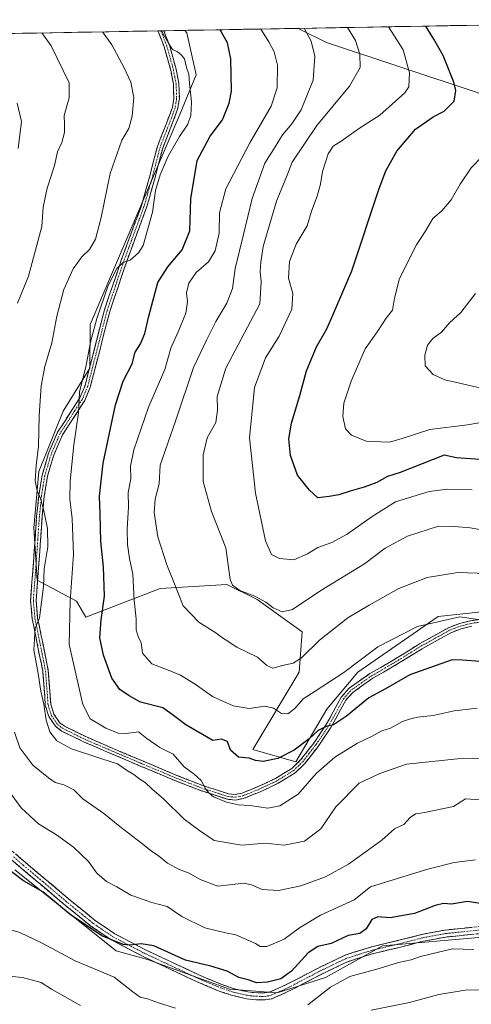
# Model space of a CAD drawing. Units: metres. Extents: x 620809 to 624254, y 4745686 to 4748060.
# Drawn here: x 622767 to 622930, y 4747682 to 4748040 of the extents above; entities that cross this region are included whole.
import ezdxf

# ---------------------------------------------------------------- set-up
doc = ezdxf.new("R2010")
doc.units = ezdxf.units.M
doc.header["$MEASUREMENT"] = 0
doc.linetypes.add('TRAZO_Y_PUNTO', pattern=[1, 0.5, -0.25, 0, -0.25])
doc.linetypes.add('TRAZOSX2', pattern=[1.5, 1, -0.5])
for name, color, linetype, lineweight in [('Arbolado forestal CxS', 92, 'Continuous', 0), ('Camino', 19, 'TRAZOSX2', 0), ('Camino Cxs', 19, 'Continuous', 0), ('Camino eje', 19, 'TRAZO_Y_PUNTO', 0), ('Curva de nivel maestra', 36, 'Continuous', 30), ('Curva de nivel normal', 36, 'Continuous', 0), ('Municipio CxS', 142, 'Continuous', 0), ('Pastizal CxS', 92, 'Continuous', 0)]:
    doc.layers.add(name, color=color, linetype=linetype, lineweight=lineweight)

# ---------------------------------------------------------------- blocks, each defined once
blk = doc.blocks.new('*U157')
at = {"layer": 'Arbolado forestal CxS', "color": 92, "linetype": 'Continuous', "lineweight": 0}
blk.add_polyline3d([(623045.19, 4747976.77, 744.05), (622990.61, 4747989.51, 751.55), (622932.39, 4748013.16, 772.43), (622877.81, 4748031.35, 787.87), (622867.53, 4748036.49, 790.49), (623043.76, 4748039.63, 735.08), (623052.47, 4748007.7, 740.54), (623045.19, 4747976.77, 744.05)], close=True, dxfattribs=at)
blk = doc.blocks.new('*U174')
at = {"layer": 'Curva de nivel normal', "color": 36, "linetype": 'Continuous', "lineweight": 0}
blk.add_polyline3d([(622935.42, 4747854.36, 785), (622929.88, 4747855.34, 785), (622924.19, 4747855.82, 785), (622918.41, 4747855.94, 785), (622907.19, 4747852.32, 785), (622899.03, 4747847.88, 785), (622891.52, 4747842.18, 785), (622875.8, 4747832.51, 785), (622865.46, 4747825.7, 785), (622861.8, 4747824.79, 785), (622858.46, 4747826.23, 785), (622855.8, 4747828.33, 785), (622851.8, 4747830.51, 785), (622846.46, 4747832.51, 785), (622843.69, 4747834.55, 785), (622842.86, 4747836.61, 785), (622841.27, 4747848.07, 785), (622836.16, 4747861.25, 785), (622833.08, 4747872.06, 785), (622833.07, 4747881.8, 785), (622834.53, 4747887.94, 785), (622837.67, 4747893.56, 785), (622838.34, 4747897.92, 785), (622838.2, 4747902.92, 785), (622841.31, 4747913.19, 785), (622853.62, 4747936.52, 785), (622854.12, 4747944.59, 785), (622853.72, 4747948.28, 785), (622854.04, 4747951.69, 785), (622854.82, 4747957.32, 785), (622859.71, 4747973.74, 785), (622863.59, 4747983.27, 785), (622865.35, 4747987.91, 785), (622874.28, 4748001.27, 785), (622886.18, 4748015.51, 785), (622890, 4748022.25, 785), (622889.86, 4748027.17, 785), (622888.3, 4748032.11, 785), (622885.3942, 4748036.8088, 785)], dxfattribs=at)
blk = doc.blocks.new('*U175')
at = {"layer": 'Curva de nivel normal', "color": 36, "linetype": 'Continuous', "lineweight": 0}
for points in [[(622774.61, 4748034.84, 815), (622778.07, 4748030.14, 815), (622784.57, 4748016.75, 815), (622784.6, 4748011.24, 815), (622782.7, 4748004.85, 815), (622782.86, 4748001.72, 815), (622782.88, 4747998.68, 815), (622781.93, 4747995.05, 815), (622780.34, 4747991.69, 815), (622779.21, 4747986.68, 815), (622776.54, 4747978.53, 815), (622775.16, 4747971.59, 815), (622774.66, 4747964.59, 815), (622769.79, 4747946.54, 815), (622765.82, 4747936.8, 815)], [(622764.72, 4747781.18, 815), (622766.68, 4747775.46, 815), (622771.36, 4747769.18, 815), (622777.08, 4747764.62, 815), (622779.43, 4747762.91, 815), (622782.61, 4747762.06, 815), (622786.23, 4747760.29, 815), (622789.56, 4747756.97, 815), (622797.07, 4747751.62, 815), (622802.9, 4747746.91, 815), (622810.74, 4747740.95, 815), (622814.26, 4747738.08, 815), (622816.93, 4747736.32, 815), (622820.24, 4747733.64, 815), (622824.13, 4747731.42, 815), (622828, 4747730.01, 815), (622832.02, 4747727.74, 815), (622838.42, 4747725.35, 815), (622847.88, 4747726.43, 815), (622850.61, 4747725.82, 815), (622854.5, 4747724.13, 815), (622860.46, 4747723.79, 815), (622868.46, 4747725.39, 815), (622877.46, 4747728.66, 815), (622885.8, 4747733.29, 815), (622897.8, 4747741.93, 815), (622902.46, 4747746.07, 815), (622905.8, 4747747.7, 815), (622908.1, 4747750.26, 815), (622910, 4747751.54, 815), (622912.76, 4747751.96, 815), (622923.82, 4747754.17, 815), (622928.21, 4747756.99, 815), (622933.54, 4747756.61, 815)]]:
    blk.add_polyline3d(points, dxfattribs=at)
blk = doc.blocks.new('*U180')
at = {"layer": 'Curva de nivel normal', "color": 36, "linetype": 'Continuous', "lineweight": 0}
blk.add_polyline3d([(622936.1, 4747771.72, 810), (622925.31, 4747771.44, 810), (622906.77, 4747769.52, 810), (622897.16, 4747766.13, 810), (622889.59, 4747762.62, 810), (622881.16, 4747754.08, 810), (622875.8, 4747746.12, 810), (622869.8, 4747741.68, 810), (622862.42, 4747740.21, 810), (622855.56, 4747740.96, 810), (622847.1, 4747740.22, 810), (622837.11, 4747741.88, 810), (622831.82, 4747745.52, 810), (622826.21, 4747749.64, 810), (622818.91, 4747756.83, 810), (622814.47, 4747760.65, 810), (622812.12, 4747762.86, 810), (622810.11, 4747764.13, 810), (622808.03, 4747765.83, 810), (622805.3, 4747767.42, 810), (622802.08, 4747769.69, 810), (622796.41, 4747771.47, 810), (622785.44, 4747775.1, 810), (622780.06, 4747778.06, 810), (622777.61, 4747781.3, 810), (622776.24, 4747785.53, 810), (622775.38, 4747791.38, 810), (622774.26, 4747796.02, 810), (622773.28, 4747802.4, 810), (622771.8, 4747811.05, 810), (622772.18, 4747818.79, 810), (622773.8, 4747822.63, 810), (622775.24, 4747833.96, 810), (622775.52, 4747840.44, 810), (622776.84, 4747848.46, 810), (622776.65, 4747855.11, 810), (622775.28, 4747862.07, 810), (622774.17, 4747865.96, 810), (622772.91, 4747868.7, 810), (622772.25, 4747872.33, 810), (622772.57, 4747877.91, 810), (622773.41, 4747884.92, 810), (622773.65, 4747895.92, 810), (622774.41, 4747906.81, 810), (622775.78, 4747913.87, 810), (622778.25, 4747922.41, 810), (622780.09, 4747932.03, 810), (622782.59, 4747941.75, 810), (622785.99, 4747949.3, 810), (622789.14, 4747953.61, 810), (622791.97, 4747956.29, 810), (622794.1, 4747959.98, 810), (622796.19, 4747967.91, 810), (622799.42, 4747983.83, 810), (622803.65, 4747995.91, 810), (622806.12, 4748000.21, 810), (622807.36, 4748004.59, 810), (622807.93, 4748011.42, 810), (622806.9, 4748017, 810), (622804.37, 4748022.39, 810), (622799.96, 4748030.53, 810), (622796.63, 4748035.23, 810)], dxfattribs=at)
blk = doc.blocks.new('*U182')
at = {"layer": 'Curva de nivel normal', "color": 36, "linetype": 'Continuous', "lineweight": 0}
blk.add_polyline3d([(622936.08, 4747838.77, 790), (622925.41, 4747839.1, 790), (622914.32, 4747837.29, 790), (622904.02, 4747833.28, 790), (622893.3, 4747827.24, 790), (622885.55, 4747822.68, 790), (622875.24, 4747814.52, 790), (622868.8, 4747808.17, 790), (622865.73, 4747806.22, 790), (622861.86, 4747805.37, 790), (622858.4, 4747804.41, 790), (622856.13, 4747805.39, 790), (622852.8, 4747808.37, 790), (622845.3, 4747812.05, 790), (622841.42, 4747814.6, 790), (622839.8, 4747815.59, 790), (622837.76, 4747817.22, 790), (622831.52, 4747821.07, 790), (622825.9, 4747827.05, 790), (622822.25, 4747836.13, 790), (622819.94, 4747841.83, 790), (622816.67, 4747852.04, 790), (622815.32, 4747860.9, 790), (622815.76, 4747865.72, 790), (622817.16, 4747871.31, 790), (622817.51, 4747878.06, 790), (622823.1, 4747893.95, 790), (622829.62, 4747913.43, 790), (622834.39, 4747923.59, 790), (622837.72, 4747930.13, 790), (622841.67, 4747936.77, 790), (622843.8, 4747942.17, 790), (622844.77, 4747949.39, 790), (622847.76, 4747961.68, 790), (622850.92, 4747974.74, 790), (622855.44, 4747987.56, 790), (622859.26, 4747993.49, 790), (622861.83, 4747997.83, 790), (622865.3, 4748001.85, 790), (622868.65, 4748006.91, 790), (622872.96, 4748017.67, 790), (622873.52, 4748026.44, 790), (622872.22, 4748031.82, 790), (622869.73, 4748036.53, 790)], dxfattribs=at)
blk = doc.blocks.new('*U191')
at = {"layer": 'Curva de nivel normal', "color": 36, "linetype": 'Continuous', "lineweight": 0}
blk.add_polyline3d([(622900.22, 4748037.07, 780), (622903.31, 4748032.38, 780), (622905.63, 4748028.75, 780), (622907.88, 4748020.41, 780), (622907.67, 4748015.27, 780), (622906.2, 4748013.05, 780), (622897.13, 4748004.94, 780), (622889.8, 4748000.33, 780), (622883.13, 4747995.61, 780), (622880.21, 4747993.79, 780), (622878.43, 4747990.94, 780), (622876.34, 4747984.59, 780), (622875.6, 4747979.92, 780), (622874.39, 4747975.59, 780), (622872.43, 4747970.15, 780), (622870.77, 4747964.85, 780), (622866.87, 4747958.15, 780), (622864.42, 4747951.92, 780), (622864.09, 4747945.92, 780), (622865.62, 4747940.25, 780), (622865.28, 4747934.59, 780), (622860.6, 4747924.85, 780), (622855.75, 4747916.97, 780), (622851.66, 4747906.18, 780), (622849.92, 4747887.92, 780), (622852.1, 4747867.85, 780), (622855.69, 4747850.59, 780), (622857.9, 4747845.63, 780), (622860.82, 4747844.14, 780), (622866, 4747843.74, 780), (622870.87, 4747845.85, 780), (622874.65, 4747848.15, 780), (622879.8, 4747849.96, 780), (622885.32, 4747853.05, 780), (622894.38, 4747859.45, 780), (622902.81, 4747864.74, 780), (622915.03, 4747868.42, 780), (622921.52, 4747869.38, 780), (622930.63, 4747869.13, 780)], dxfattribs=at)
blk = doc.blocks.new('*U195')
at = {"layer": 'Curva de nivel normal', "color": 36, "linetype": 'Continuous', "lineweight": 0}
for points in [[(622931.2, 4747702.32, 830), (622923.45, 4747702.57, 830), (622911.92, 4747699.78, 830), (622908.44, 4747698.58, 830), (622903.86, 4747697.58, 830), (622896.9, 4747695.44, 830), (622886.24, 4747692.58, 830), (622879.24, 4747688.65, 830), (622871.03, 4747682.22, 830)], [(622823.13, 4747681.02, 830), (622816.92, 4747682.96, 830), (622812.96, 4747684.43, 830), (622810.28, 4747685.05, 830), (622807.66, 4747686.95, 830), (622800.83, 4747692.28, 830), (622786.77, 4747698.23, 830), (622774.51, 4747704.79, 830), (622766.69, 4747708.44, 830), (622762.24, 4747709.86, 830)]]:
    blk.add_polyline3d(points, dxfattribs=at)
blk = doc.blocks.new('*U204')
at = {"layer": 'Curva de nivel normal', "color": 36, "linetype": 'Continuous', "lineweight": 0}
blk.add_polyline3d([(622931.82, 4747940.26, 765), (622926.5, 4747933.39, 765), (622922.38, 4747929.63, 765), (622919.45, 4747926.23, 765), (622916.34, 4747923.92, 765), (622914.43, 4747921.59, 765), (622913.39, 4747917.92, 765), (622913.62, 4747914.06, 765), (622916.42, 4747910.94, 765), (622920.71, 4747908.98, 765), (622925.48, 4747907.93, 765), (622933.82, 4747905.95, 765)], dxfattribs=at)
blk = doc.blocks.new('*U212')
at = {"layer": 'Curva de nivel normal', "color": 36, "linetype": 'Continuous', "lineweight": 0}
for points in [[(622977.53, 4747681.08, 835), (622964.45, 4747684.35, 835), (622956.62, 4747686.93, 835), (622947.9, 4747688.46, 835), (622937.86, 4747687.84, 835), (622928.11, 4747687.57, 835), (622918.5, 4747685.96, 835), (622907.9, 4747683.09, 835), (622893.98, 4747680.36, 835)], [(622788.65, 4747682.03, 835), (622778.18, 4747687.99, 835), (622774.44, 4747690.3, 835), (622767.68, 4747692.19, 835), (622762.83, 4747692.62, 835)]]:
    blk.add_polyline3d(points, dxfattribs=at)
blk = doc.blocks.new('*U213')
at = {"layer": 'Curva de nivel normal', "color": 36, "linetype": 'Continuous', "lineweight": 0}
blk.add_polyline3d([(622932.46, 4747789.85, 805), (622924.13, 4747788.94, 805), (622916.46, 4747787.19, 805), (622910.76, 4747786.59, 805), (622907.93, 4747785.86, 805), (622905.34, 4747785.07, 805), (622901, 4747782.58, 805), (622897.86, 4747781.61, 805), (622894.1, 4747779.65, 805), (622889.02, 4747777.18, 805), (622880.86, 4747772.06, 805), (622874.09, 4747766.13, 805), (622867.53, 4747758.71, 805), (622860.92, 4747754.44, 805), (622856.5, 4747753.63, 805), (622849.98, 4747754.54, 805), (622845.88, 4747754.76, 805), (622841.52, 4747755.74, 805), (622836.9, 4747757.7, 805), (622835.3, 4747759.08, 805), (622834.06, 4747760.46, 805), (622832.35, 4747763.59, 805), (622829.85, 4747765.93, 805), (622826.18, 4747768.59, 805), (622822.21, 4747773.13, 805), (622817.36, 4747775.6, 805), (622812.72, 4747778.85, 805), (622809.71, 4747781.33, 805), (622805.26, 4747780.71, 805), (622802.32, 4747780.83, 805), (622797.79, 4747782.57, 805), (622792.22, 4747785.97, 805), (622789.53, 4747791.25, 805), (622784.59, 4747813.02, 805), (622784.89, 4747828.73, 805), (622786.12, 4747845.66, 805), (622785.61, 4747858.66, 805), (622784.74, 4747865.67, 805), (622784.88, 4747872.27, 805), (622786.26, 4747885.39, 805), (622787.9, 4747897.02, 805), (622788.34, 4747904.46, 805), (622790.71, 4747914.3, 805), (622792.28, 4747922.62, 805), (622794.58, 4747931.21, 805), (622798.72, 4747943.22, 805), (622801.84, 4747949.43, 805), (622804.1, 4747951.59, 805), (622806.71, 4747952.39, 805), (622809.73, 4747955.05, 805), (622811.34, 4747957.75, 805), (622814.81, 4747969.78, 805), (622815.84, 4747977.67, 805), (622817.48, 4747983.38, 805), (622820.38, 4747990.12, 805), (622824.5, 4747997.25, 805), (622827.57, 4748001.68, 805), (622828.67, 4748004.82, 805), (622828.92, 4748009.71, 805), (622828.14, 4748016.59, 805), (622827.93, 4748019.91, 805), (622827.1, 4748022.26, 805), (622826.32, 4748025.4, 805), (622825.09, 4748026.88, 805), (622823.77, 4748027.93, 805), (622821.98, 4748028.84, 805), (622820.67, 4748030.9, 805), (622817.98, 4748035.61, 805)], dxfattribs=at)
blk = doc.blocks.new('*U214')
at = {"layer": 'Curva de nivel normal', "color": 36, "linetype": 'Continuous', "lineweight": 0}
blk.add_polyline3d([(622935.91, 4747893.92, 770), (622928.9, 4747892.66, 770), (622915.24, 4747890.94, 770), (622905.17, 4747887.68, 770), (622900.62, 4747886.39, 770), (622897.5, 4747886.45, 770), (622892.13, 4747886.69, 770), (622886.9, 4747888.89, 770), (622884.74, 4747891.2, 770), (622883.68, 4747895.69, 770), (622884.14, 4747900.48, 770), (622886.75, 4747908.48, 770), (622891.87, 4747920.22, 770), (622896.3, 4747926.55, 770), (622899.41, 4747931.33, 770), (622901.77, 4747934.24, 770), (622902.42, 4747938.55, 770), (622904.3, 4747945.77, 770), (622910.46, 4747957.91, 770), (622913.8, 4747963.13, 770), (622916.36, 4747967.48, 770), (622919.57, 4747970.25, 770), (622923.02, 4747974.25, 770), (622926.2, 4747979.99, 770), (622930.18, 4747985.87, 770), (622934.2, 4747989.99, 770)], dxfattribs=at)
blk = doc.blocks.new('*U218')
at = {"layer": 'Curva de nivel maestra', "color": 36, "linetype": 'Continuous', "lineweight": 30}
blk.add_polyline3d([(622933.46, 4747806.78, 800), (622927.13, 4747807.32, 800), (622923.32, 4747807.4, 800), (622908, 4747801.96, 800), (622899.2, 4747796.94, 800), (622893.12, 4747793.58, 800), (622885.04, 4747786.98, 800), (622880.39, 4747783.81, 800), (622877.67, 4747783.27, 800), (622874.78, 4747781.73, 800), (622871.56, 4747778.77, 800), (622866.13, 4747774.6, 800), (622860.13, 4747771.6, 800), (622854.8, 4747770.51, 800), (622852.13, 4747770.86, 800), (622849.73, 4747771.73, 800), (622845.93, 4747772.08, 800), (622843.06, 4747774.6, 800), (622841.88, 4747777.84, 800), (622839.8, 4747778.67, 800), (622836.67, 4747778.18, 800), (622826.86, 4747783.81, 800), (622821.87, 4747787.62, 800), (622818.54, 4747790.03, 800), (622810.41, 4747792.02, 800), (622806.3, 4747794.3, 800), (622802.94, 4747796.67, 800), (622799.98, 4747800.78, 800), (622797, 4747809.08, 800), (622795.7, 4747815.42, 800), (622796.12, 4747821.96, 800), (622797.38, 4747830.54, 800), (622797.02, 4747841.2, 800), (622796.04, 4747850.34, 800), (622795.83, 4747860.4, 800), (622795.57, 4747866.84, 800), (622796.84, 4747878.75, 800), (622801.39, 4747899.93, 800), (622804.16, 4747908.51, 800), (622807.38, 4747914.75, 800), (622808.52, 4747918.96, 800), (622810.38, 4747922, 800), (622812.02, 4747925.77, 800), (622813.38, 4747932.13, 800), (622816.68, 4747944.25, 800), (622820.32, 4747949.98, 800), (622825.54, 4747956.14, 800), (622828.28, 4747962.98, 800), (622828.7, 4747974.59, 800), (622830.92, 4747988.59, 800), (622835.62, 4747997.37, 800), (622840.08, 4748003.34, 800), (622842.56, 4748009.31, 800), (622843.34, 4748013.75, 800), (622843.18, 4748025.48, 800), (622841.99, 4748031.28, 800), (622839.31, 4748035.99, 800)], dxfattribs=at)
blk = doc.blocks.new('*U221')
at = {"layer": 'Curva de nivel maestra', "color": 36, "linetype": 'Continuous', "lineweight": 30}
blk.add_polyline3d([(622933.43, 4747880.07, 775), (622924.96, 4747880.74, 775), (622920.46, 4747881.64, 775), (622904.56, 4747875.37, 775), (622899.9, 4747873.86, 775), (622896.06, 4747871.79, 775), (622891.5, 4747870, 775), (622886.39, 4747868.57, 775), (622882.3, 4747867.21, 775), (622878.82, 4747866.69, 775), (622874.64, 4747866.19, 775), (622871.59, 4747869, 775), (622867.35, 4747874.38, 775), (622864.8, 4747881.59, 775), (622864.18, 4747887.59, 775), (622865.14, 4747893.25, 775), (622868.15, 4747903.25, 775), (622870.53, 4747912.19, 775), (622874.19, 4747921, 775), (622877.93, 4747927.52, 775), (622880.48, 4747933.25, 775), (622886.98, 4747948.54, 775), (622896.9, 4747978.39, 775), (622899.36, 4747984.84, 775), (622903.28, 4747991.98, 775), (622910.1, 4747999.88, 775), (622916.52, 4748004.41, 775), (622920.5, 4748006.43, 775), (622924.1, 4748010.1, 775), (622924.68, 4748013.91, 775), (622924, 4748017.01, 775), (622920.09, 4748026.64, 775), (622916.66, 4748032.61, 775), (622913.79, 4748037.31, 775)], dxfattribs=at)
blk = doc.blocks.new('*U226')
at = {"layer": 'Curva de nivel maestra', "color": 36, "linetype": 'Continuous', "lineweight": 30}
blk.add_polyline3d([(622935.81, 4747718.64, 825), (622928.96, 4747719.76, 825), (622923.15, 4747718.81, 825), (622920.2, 4747718.96, 825), (622917.13, 4747718.31, 825), (622909.72, 4747715.37, 825), (622900.82, 4747713.86, 825), (622896.41, 4747714.18, 825), (622894.22, 4747713.23, 825), (622892.16, 4747709.83, 825), (622889.84, 4747708.18, 825), (622885.64, 4747707.37, 825), (622879.48, 4747704.53, 825), (622874.63, 4747703.38, 825), (622871.13, 4747701.16, 825), (622865.09, 4747694.42, 825), (622861.31, 4747691.68, 825), (622856.42, 4747690.44, 825), (622852.39, 4747690.28, 825), (622849.48, 4747691.28, 825), (622845.99, 4747692.21, 825), (622841.78, 4747694.42, 825), (622835.88, 4747696.31, 825), (622826.66, 4747698.45, 825), (622815.18, 4747703.63, 825), (622810.6, 4747704.39, 825), (622806.49, 4747703.95, 825), (622804.16, 4747704.18, 825), (622796.45, 4747707.32, 825), (622784.86, 4747715.03, 825), (622774.98, 4747723.28, 825), (622768.06, 4747727.18, 825), (622763.51, 4747730.64, 825)], dxfattribs=at)

msp = doc.modelspace()

# ---------------------------------------------------------------- linework, layer by layer
at = {"layer": 'Arbolado forestal CxS', "color": 92, "linetype": 'Continuous', "lineweight": 0}
for points in [[(622867.53, 4748036.49, 790.49), (622877.81, 4748031.35, 787.87), (622932.39, 4748013.16, 772.43), (622990.61, 4747989.51, 751.55), (623045.19, 4747976.77, 744.05), (623052.47, 4748007.7, 740.54), (623043.76, 4748039.63, 735.08)], [(622867.53, 4748036.49, 790.49), (622877.81, 4748031.35, 787.87), (622932.39, 4748013.16, 772.43), (622990.61, 4747989.51, 751.55), (623045.19, 4747976.77, 744.05), (623052.47, 4748007.7, 740.54), (623043.76, 4748039.63, 735.08)], [(623043.76, 4748039.63, 735.08), (622867.53, 4748036.49, 790.49)], [(622948.49, 4747826.45, 793.55), (622918.26, 4747823.09, 796.02), (622889.14, 4747802.94, 797.45), (622877.95, 4747789.48, 799.55), (622866.75, 4747770.45, 802.66), (622866.75, 4747770.45, 802.66), (622851.07, 4747774.93, 799.9), (622867.87, 4747802.94, 793.35), (622868.99, 4747817.51, 789.24), (622852.65, 4747829.33, 785.64), (622852.17, 4747829.57, 785.67), (622841.67, 4747834.69, 785.83), (622817.57, 4747833.27, 790.96), (622790.58, 4747822.85, 801.06), (622787.25, 4747828.7, 802.87), (622772.98, 4747836.25, 809.87), (622771.72, 4747855.28, 811.35), (622773.59, 4747875.68, 808.89), (622782.41, 4747897.59, 805.83), (622792.07, 4747913.16, 803.77), (622792.18, 4747929.05, 804.79), (622801.04, 4747949.68, 804.28), (622824.66, 4748005.27, 804.89), (622830.62, 4748019.6, 803.51), (622827.24, 4748034.81, 802.76), (622826.47, 4748035.76, 802.87), (622867.53, 4748036.49, 790.49), (622877.81, 4748031.35, 787.87), (622932.39, 4748013.16, 772.43)], [(622867.53, 4748036.49, 790.49), (622826.47, 4748035.76, 802.87)], [(622826.47, 4748035.76, 802.87), (622827.24, 4748034.81, 802.76), (622830.62, 4748019.6, 803.51), (622824.66, 4748005.27, 804.89), (622801.04, 4747949.68, 804.28), (622792.18, 4747929.05, 804.79), (622792.07, 4747913.16, 803.77), (622782.41, 4747897.59, 805.83), (622773.59, 4747875.68, 808.89), (622771.72, 4747855.28, 811.35), (622772.98, 4747836.25, 809.87), (622787.25, 4747828.7, 802.87), (622790.58, 4747822.85, 801.06), (622817.57, 4747833.27, 790.96), (622841.67, 4747834.69, 785.83), (622852.17, 4747829.57, 785.67), (622852.65, 4747829.33, 785.64), (622868.99, 4747817.51, 789.24), (622867.87, 4747802.94, 793.35), (622851.07, 4747774.93, 799.9), (622866.75, 4747770.45, 802.66), (622877.95, 4747789.48, 799.55), (622889.14, 4747802.94, 797.45), (622918.26, 4747823.09, 796.02), (622948.49, 4747826.45, 793.55)], [(622764.85, 4747731.22, 824.89), (622801.54, 4747701.8, 827.57), (622813, 4747698.73, 827.04), (622842.67, 4747687.89, 827.32), (622859.88, 4747686.55, 828.01), (622877.49, 4747692.21, 830.2), (622898.09, 4747703.69, 828.54), (622932.95, 4747706.74, 829.68), (622953.33, 4747705.5, 830.23), (622973.2, 4747700.43, 829.63), (623007.69, 4747695.21, 828.7), (623043.43, 4747690.66, 829.17), (623064.96, 4747693.27, 827.67), (623099.7, 4747680.43, 834.44)], [(622764.85, 4747731.22, 824.89), (622801.54, 4747701.8, 827.57), (622813, 4747698.73, 827.04), (622842.67, 4747687.89, 827.32), (622859.88, 4747686.55, 828.01), (622877.49, 4747692.21, 830.2), (622898.09, 4747703.69, 828.54), (622932.95, 4747706.74, 829.68), (622953.33, 4747705.5, 830.23), (622973.2, 4747700.43, 829.63), (623007.69, 4747695.21, 828.7), (623043.43, 4747690.66, 829.17), (623064.96, 4747693.27, 827.67)]]:
    msp.add_polyline3d(points, dxfattribs=at)
at = {"layer": 'Camino', "color": 19, "linetype": 'TRAZOSX2', "lineweight": 0}
for points in [[(622930.42, 4747819.63), (622926.56, 4747818.69), (622922.84, 4747817.24), (622912.45, 4747811.45), (622902.36, 4747805.2), (622894.62, 4747800.72), (622887.32, 4747795.6), (622884.82, 4747792.72), (622879.19, 4747782.48), (622874.77, 4747776.01), (622869.91, 4747769.75), (622866.4, 4747766.42), (622860.3, 4747762.61), (622853.53, 4747759.44), (622847.72, 4747757.11), (622844.8, 4747756.56), (622841.94, 4747756.82), (622831.9, 4747760.07), (622821.98, 4747763.99), (622810.09, 4747769), (622798.23, 4747774.04), (622789.97, 4747777.6), (622781.79, 4747781.59), (622779.55, 4747783.3), (622777.18, 4747786.88), (622775.9, 4747791), (622775.45, 4747797.16), (622775, 4747803.29), (622773.74, 4747809.49), (622772.51, 4747815.7), (622771.16, 4747822.24), (622770.59, 4747828.82), (622771.07, 4747835.76), (622771.61, 4747842.71), (622772.19, 4747851.09), (622772.76, 4747859.48), (622773.53, 4747866.99), (622774.75, 4747874.45), (622777.1, 4747882.4), (622780.38, 4747890.01), (622785.74, 4747898.3), (622788.44, 4747902.41), (622790.3, 4747906.9), (622797.34, 4747934.36), (622803.42, 4747952.34), (622807.05, 4747962.24), (622810.72, 4747972.12), (622813.77, 4747982.87), (622816.54, 4747993.68), (622819.31, 4748000.75), (622821.98, 4748007.83), (622822.51, 4748011.13), (622822.31, 4748016.23), (622821.34, 4748021.27), (622819.02, 4748029.73), (622816.7, 4748035.59)], [(622818.82, 4748035.62), (622818.82, 4748035.62), (622820.92, 4748030.36), (622823.29, 4748021.72), (622824.3, 4748016.45), (622824.51, 4748011.01), (622823.85, 4748007.12), (622821.17, 4748000.04), (622818.44, 4747993.07), (622815.7, 4747982.35), (622812.61, 4747971.5), (622808.92, 4747961.54), (622805.3, 4747951.68), (622802.27, 4747942.71), (622799.25, 4747933.79), (622795.75, 4747920.14), (622792.2, 4747906.27), (622790.21, 4747901.47), (622787.4, 4747897.19), (622782.13, 4747889.04), (622778.97, 4747881.69), (622776.69, 4747873.99), (622775.51, 4747866.71), (622774.75, 4747859.3), (622774.18, 4747850.95), (622773.6, 4747842.56), (622773.06, 4747835.62), (622772.59, 4747828.85), (622773.14, 4747822.54), (622774.46, 4747816.1), (622775.7, 4747809.89), (622776.98, 4747803.56), (622777.44, 4747797.31), (622777.87, 4747791.38), (622779, 4747787.75), (622781.03, 4747784.69), (622782.84, 4747783.3), (622790.81, 4747779.42), (622799.02, 4747775.87), (622810.87, 4747770.84), (622822.74, 4747765.84), (622832.58, 4747761.95), (622842.35, 4747758.79), (622844.71, 4747758.57), (622847.16, 4747759.04), (622852.74, 4747761.28), (622859.35, 4747764.37), (622865.19, 4747768.02), (622868.44, 4747771.1), (622873.16, 4747777.19), (622877.5, 4747783.54), (622880.26, 4747788.57), (622883.17, 4747793.86), (622885.98, 4747797.1), (622893.56, 4747802.41), (622901.35, 4747806.92), (622911.45, 4747813.18), (622922, 4747819.05), (622925.98, 4747820.6), (622930.06, 4747821.6), (622938.08, 4747822.74)], [(622817.76, 4748035.6), (622816.7, 4748035.59)], [(622818.82, 4748035.62), (622817.76, 4748035.6)], [(622761.64, 4747739.96), (622768.69, 4747733.9), (622775.79, 4747727.93), (622784.87, 4747720.26), (622794.09, 4747712.76), (622801.05, 4747708.03), (622812.27, 4747702.16), (622823.79, 4747696.76), (622831.74, 4747693.03), (622839.85, 4747689.59), (622844.49, 4747688.06), (622849.26, 4747686.97), (622851.37, 4747686.69), (622853.48, 4747686.58), (622855.34, 4747686.56), (622857.19, 4747686.9), (622861.25, 4747688.65), (622865.13, 4747690.55), (622874.74, 4747695.58), (622884.52, 4747700.28), (622894.18, 4747703.33), (622904.04, 4747705.66), (622912.35, 4747707.8), (622920.75, 4747709.37), (622940.07, 4747711.35)], [(622940.33, 4747708.82), (622921.11, 4747706.85), (622912.9, 4747705.32), (622904.65, 4747703.19), (622894.85, 4747700.88), (622885.46, 4747697.91), (622875.88, 4747693.3), (622866.28, 4747688.28), (622862.31, 4747686.34), (622857.94, 4747684.46), (622855.56, 4747684.01), (622853.4, 4747684.04), (622851.14, 4747684.16), (622848.81, 4747684.46), (622843.81, 4747685.61), (622838.95, 4747687.21), (622830.7, 4747690.71), (622822.71, 4747694.46), (622811.14, 4747699.88), (622799.75, 4747705.85), (622792.57, 4747710.72), (622783.25, 4747718.3), (622774.15, 4747725.99), (622767.04, 4747731.97), (622759.88, 4747738.13)]]:
    msp.add_lwpolyline(points, dxfattribs=at)
at = {"layer": 'Camino Cxs', "color": 19, "linetype": 'Continuous', "lineweight": 0}
for points in [[(622930.42, 4747819.63, 795.99), (622926.56, 4747818.69, 796.55), (622922.84, 4747817.24, 796.74), (622919.38, 4747815.31, 796.99), (622915.91, 4747813.38, 797.05), (622912.45, 4747811.45, 797.77), (622909.09, 4747809.37, 797.95), (622905.72, 4747807.28, 797.86), (622902.36, 4747805.2, 797.95), (622898.49, 4747802.96, 797.78), (622894.62, 4747800.72, 797.72), (622890.97, 4747798.16, 797.4), (622887.32, 4747795.6, 797.61), (622884.82, 4747792.72, 798.03), (622882.94, 4747789.31, 798.85), (622881.07, 4747785.89, 799.6), (622879.19, 4747782.48, 800.45), (622876.98, 4747779.25, 800.77), (622874.77, 4747776.01, 801.4), (622872.34, 4747772.88, 801.81), (622869.91, 4747769.75, 802.19), (622866.4, 4747766.42, 802.18), (622863.35, 4747764.52, 802.07), (622860.3, 4747762.61, 802.31), (622856.92, 4747761.03, 802.65), (622853.53, 4747759.44, 803.18), (622850.63, 4747758.28, 803.65), (622847.72, 4747757.11, 804.19), (622844.8, 4747756.56, 804.57), (622841.94, 4747756.82, 804.87), (622838.59, 4747757.9, 804.89), (622835.25, 4747758.99, 805.04), (622831.9, 4747760.07, 805.67), (622828.59, 4747761.38, 806.1), (622825.29, 4747762.68, 806.26), (622821.98, 4747763.99, 806.5), (622818.02, 4747765.66, 807.14), (622814.05, 4747767.33, 807.77), (622810.09, 4747769, 808.06), (622806.14, 4747770.68, 808.37), (622802.18, 4747772.36, 808.5), (622798.23, 4747774.04, 808.52), (622794.1, 4747775.82, 808.28), (622789.97, 4747777.6, 808.16), (622785.88, 4747779.6, 808.02), (622781.79, 4747781.59, 808.61), (622779.55, 4747783.3, 808.98), (622777.18, 4747786.88, 809.55), (622775.9, 4747791, 809.95), (622775.68, 4747794.08, 809.97), (622775.45, 4747797.16, 809.88), (622775.23, 4747800.23, 809.77), (622775, 4747803.29, 809.66), (622774.37, 4747806.39, 809.6), (622773.74, 4747809.49, 809.51), (622773.13, 4747812.6, 809.46), (622772.51, 4747815.7, 809.53), (622771.84, 4747818.97, 809.73), (622771.16, 4747822.24, 810.24), (622770.88, 4747825.53, 810.59), (622770.59, 4747828.82, 810.91), (622770.83, 4747832.29, 811.12), (622771.07, 4747835.76, 811.19), (622771.34, 4747839.24, 811.19), (622771.61, 4747842.71, 811.26), (622771.9, 4747846.9, 811.48), (622772.19, 4747851.09, 811.5), (622772.48, 4747855.29, 811.24), (622772.76, 4747859.48, 810.75), (622773.15, 4747863.24, 810.11), (622773.53, 4747866.99, 809.73), (622774.14, 4747870.72, 809.47), (622774.75, 4747874.45, 809.29), (622775.93, 4747878.43, 808.82), (622777.1, 4747882.4, 808.03), (622778.74, 4747886.21, 807.89), (622780.38, 4747890.01, 807.31), (622783.06, 4747894.16, 806.26), (622785.74, 4747898.3, 805.62), (622788.44, 4747902.41, 804.92), (622790.3, 4747906.9, 804.76), (622791.47, 4747911.48, 804.43), (622792.65, 4747916.05, 804.52), (622793.82, 4747920.63, 804.61), (622794.99, 4747925.21, 804.74), (622796.17, 4747929.78, 804.73), (622797.34, 4747934.36, 804.57), (622798.86, 4747938.86, 804.66), (622800.38, 4747943.35, 804.71), (622801.9, 4747947.85, 804.66), (622803.42, 4747952.34, 806.05), (622804.63, 4747955.64, 806.09), (622805.84, 4747958.94, 805.76), (622807.05, 4747962.24, 805.82), (622808.27, 4747965.53, 806), (622809.5, 4747968.83, 806.04), (622810.72, 4747972.12, 805.67), (622811.74, 4747975.7, 805.49), (622812.75, 4747979.29, 805.51), (622813.77, 4747982.87, 805.62), (622814.69, 4747986.47, 805.88), (622815.62, 4747990.08, 805.94), (622816.54, 4747993.68, 805.87), (622817.93, 4747997.22, 806.32), (622819.31, 4748000.75, 806.5), (622820.65, 4748004.29, 806.41), (622821.98, 4748007.83, 806.27), (622822.51, 4748011.13, 806.3), (622822.41, 4748013.68, 806.36), (622822.31, 4748016.23, 806.07), (622821.83, 4748018.75, 805.84), (622821.34, 4748021.27, 805.72), (622820.18, 4748025.5, 805.63), (622819.02, 4748029.73, 805.47), (622817.86, 4748032.66, 805.45), (622816.7, 4748035.59, 805.27), (622818.82, 4748035.62, 804.99), (622818.82, 4748035.62, 804.99), (622819.87, 4748032.99, 805.11), (622820.92, 4748030.36, 805.04), (622822.11, 4748026.04, 805.15), (622823.29, 4748021.72, 805.46), (622823.8, 4748019.09, 805.55), (622824.3, 4748016.45, 805.69), (622824.41, 4748013.73, 805.92), (622824.51, 4748011.01, 805.92), (622823.85, 4748007.12, 805.96), (622822.51, 4748003.58, 805.99), (622821.17, 4748000.04, 806.03), (622819.81, 4747996.56, 805.88), (622818.44, 4747993.07, 805.52), (622817.53, 4747989.5, 805.3), (622816.61, 4747985.92, 805.33), (622815.7, 4747982.35, 805.22), (622814.67, 4747978.73, 805.07), (622813.64, 4747975.12, 805.05), (622812.61, 4747971.5, 805.26), (622811.38, 4747968.18, 805.69), (622810.15, 4747964.86, 805.68), (622808.92, 4747961.54, 805.53), (622807.71, 4747958.25, 805.27), (622806.51, 4747954.97, 805.16), (622805.3, 4747951.68, 805.24), (622803.79, 4747947.2, 804.42), (622802.27, 4747942.71, 804.15), (622800.76, 4747938.25, 804.3), (622799.25, 4747933.79, 804.04), (622798.08, 4747929.24, 804.28), (622796.92, 4747924.69, 804.35), (622795.75, 4747920.14, 804.24), (622794.57, 4747915.52, 804.1), (622793.38, 4747910.89, 803.88), (622792.2, 4747906.27, 804.05), (622791.21, 4747903.87, 804.47), (622790.21, 4747901.47, 804.47), (622788.81, 4747899.33, 804.68), (622787.4, 4747897.19, 805.09), (622784.77, 4747893.12, 805.9), (622782.13, 4747889.04, 806.75), (622780.55, 4747885.37, 807.39), (622778.97, 4747881.69, 807.64), (622777.83, 4747877.84, 808.12), (622776.69, 4747873.99, 808.79), (622776.1, 4747870.35, 809.01), (622775.51, 4747866.71, 809.18), (622775.13, 4747863.01, 809.45), (622774.75, 4747859.3, 810.27), (622774.47, 4747855.13, 810.83), (622774.18, 4747850.95, 811.09), (622773.89, 4747846.76, 810.94), (622773.6, 4747842.56, 810.58), (622773.33, 4747839.09, 810.58), (622773.06, 4747835.62, 810.58), (622772.83, 4747832.24, 810.47), (622772.59, 4747828.85, 810.2), (622772.87, 4747825.7, 809.93), (622773.14, 4747822.54, 809.65), (622773.8, 4747819.32, 809.25), (622774.46, 4747816.1, 809.05), (622775.08, 4747813, 808.94), (622775.7, 4747809.89, 808.89), (622776.34, 4747806.73, 808.86), (622776.98, 4747803.56, 808.81), (622777.21, 4747800.44, 808.99), (622777.44, 4747797.31, 809.12), (622777.66, 4747794.35, 809.15), (622777.87, 4747791.38, 809.19), (622779, 4747787.75, 809), (622781.03, 4747784.69, 808.51), (622782.84, 4747783.3, 808.05), (622786.83, 4747781.36, 807.37), (622790.81, 4747779.42, 807.36), (622794.92, 4747777.65, 807.49), (622799.02, 4747775.87, 807.78), (622802.97, 4747774.19, 807.78), (622806.92, 4747772.52, 807.8), (622810.87, 4747770.84, 807.58), (622814.83, 4747769.17, 807.18), (622818.78, 4747767.51, 806.77), (622822.74, 4747765.84, 806.17), (622826.02, 4747764.54, 805.66), (622829.3, 4747763.25, 805.4), (622832.58, 4747761.95, 805.15), (622835.84, 4747760.9, 804.68), (622839.09, 4747759.84, 804.47), (622842.35, 4747758.79, 804.41), (622844.71, 4747758.57, 804.12), (622847.16, 4747759.04, 803.64), (622849.95, 4747760.16, 803.19), (622852.74, 4747761.28, 802.85), (622856.05, 4747762.83, 802.25), (622859.35, 4747764.37, 801.81), (622862.27, 4747766.2, 801.49), (622865.19, 4747768.02, 801.65), (622868.44, 4747771.1, 801.53), (622870.8, 4747774.15, 801.07), (622873.16, 4747777.19, 800.68), (622875.33, 4747780.37, 800.16), (622877.5, 4747783.54, 799.88), (622878.88, 4747786.06, 799.22), (622880.26, 4747788.57, 798.65), (622881.72, 4747791.22, 798.2), (622883.17, 4747793.86, 797.57), (622885.98, 4747797.1, 797), (622889.77, 4747799.76, 796.82), (622893.56, 4747802.41, 797.06), (622897.46, 4747804.67, 797.23), (622901.35, 4747806.92, 797.58), (622904.72, 4747809.01, 797.36), (622908.08, 4747811.09, 797.36), (622911.45, 4747813.18, 797.14), (622914.97, 4747815.14, 796.66), (622918.48, 4747817.09, 796.45), (622922, 4747819.05, 796.08), (622925.98, 4747820.6, 795.87), (622930.06, 4747821.6, 795.43), (622934.07, 4747822.17, 795.15)], [(622765.17, 4747736.93, 823.82), (622768.69, 4747733.9, 823.77), (622772.24, 4747730.92, 823.77), (622775.79, 4747727.93, 823.99), (622778.82, 4747725.37, 823.98), (622781.84, 4747722.82, 824), (622784.87, 4747720.26, 824.06), (622787.94, 4747717.76, 824.13), (622791.02, 4747715.26, 824.17), (622794.09, 4747712.76, 824.35), (622797.57, 4747710.4, 824.32), (622801.05, 4747708.03, 824.69), (622804.79, 4747706.07, 824.77), (622808.53, 4747704.12, 824.89), (622812.27, 4747702.16, 825.47), (622816.11, 4747700.36, 825.45), (622819.95, 4747698.56, 825.59), (622823.79, 4747696.76, 825.72), (622827.77, 4747694.9, 825.74), (622831.74, 4747693.03, 826.14), (622835.8, 4747691.31, 826.17), (622839.85, 4747689.59, 826.15), (622844.49, 4747688.06, 826.31), (622849.26, 4747686.97, 826.39), (622851.37, 4747686.69, 826.31), (622853.48, 4747686.58, 826.25), (622855.34, 4747686.56, 826.18), (622857.19, 4747686.9, 826.11), (622861.25, 4747688.65, 826.16), (622865.13, 4747690.55, 825.79), (622868.33, 4747692.23, 826), (622871.54, 4747693.9, 826.36), (622874.74, 4747695.58, 826.55), (622878, 4747697.15, 826.78), (622881.26, 4747698.71, 826.72), (622884.52, 4747700.28, 826.76), (622887.74, 4747701.3, 827.1), (622890.96, 4747702.31, 827.27), (622894.18, 4747703.33, 827.25), (622897.47, 4747704.11, 827.23), (622900.75, 4747704.88, 827.09), (622904.04, 4747705.66, 827.04), (622908.2, 4747706.73, 827.13), (622912.35, 4747707.8, 827.24), (622916.55, 4747708.59, 827.32), (622920.75, 4747709.37, 827.35), (622925.58, 4747709.87, 827.34), (622930.41, 4747710.36, 827.37)], [(622930.72, 4747707.84, 827.96), (622925.92, 4747707.34, 828.01), (622921.11, 4747706.85, 828.14), (622917.01, 4747706.09, 828.09), (622912.9, 4747705.32, 827.99), (622908.78, 4747704.26, 827.76), (622904.65, 4747703.19, 827.6), (622901.38, 4747702.42, 827.74), (622898.12, 4747701.65, 827.92), (622894.85, 4747700.88, 827.93), (622890.16, 4747699.4, 827.61), (622885.46, 4747697.91, 827.3), (622882.27, 4747696.37, 827.69), (622879.07, 4747694.84, 827.51), (622875.88, 4747693.3, 826.96), (622872.68, 4747691.63, 827.29), (622869.48, 4747689.95, 827.12), (622866.28, 4747688.28, 826.59), (622862.31, 4747686.34, 826.74), (622857.94, 4747684.46, 826.77), (622855.56, 4747684.01, 826.8), (622853.4, 4747684.04, 826.83), (622851.14, 4747684.16, 826.86), (622848.81, 4747684.46, 827), (622846.31, 4747685.04, 827.07), (622843.81, 4747685.61, 827.04), (622841.38, 4747686.41, 826.9), (622838.95, 4747687.21, 826.79), (622834.83, 4747688.96, 826.64), (622830.7, 4747690.71, 826.81), (622826.71, 4747692.59, 826.47), (622822.71, 4747694.46, 826.53), (622818.85, 4747696.27, 826.39), (622815, 4747698.07, 826.09), (622811.14, 4747699.88, 826.22), (622807.34, 4747701.87, 825.57), (622803.55, 4747703.86, 825.15), (622799.75, 4747705.85, 825.24), (622796.16, 4747708.29, 824.68), (622792.57, 4747710.72, 824.8), (622789.46, 4747713.25, 824.62), (622786.36, 4747715.77, 824.56), (622783.25, 4747718.3, 824.44), (622780.22, 4747720.86, 824.52), (622777.18, 4747723.43, 824.39), (622774.15, 4747725.99, 824.51), (622770.6, 4747728.98, 824.06), (622767.04, 4747731.97, 824.09), (622763.46, 4747735.05, 824.24)]]:
    msp.add_polyline3d(points, dxfattribs=at)
at = {"layer": 'Camino eje', "color": 19, "linetype": 'TRAZO_Y_PUNTO', "lineweight": 0}
for points in [[(622817.76, 4748035.6), (622818.92, 4748032.68), (622819.97, 4748030.05), (622822.32, 4748021.5), (622822.8, 4748018.98), (622823.31, 4748016.34), (622823.51, 4748011.07), (622823.25, 4748009.42), (622822.92, 4748007.48), (622821.58, 4748003.94), (622820.24, 4748000.4), (622817.49, 4747993.38), (622816.11, 4747987.97), (622814.74, 4747982.61), (622813.21, 4747977.24), (622811.67, 4747971.81), (622809.82, 4747966.83), (622807.99, 4747961.89), (622806.18, 4747956.96), (622804.36, 4747952.01), (622801.33, 4747943.03), (622798.3, 4747934.08), (622793.03, 4747913.52), (622791.25, 4747906.59), (622789.33, 4747901.94), (622786.57, 4747897.75), (622781.26, 4747889.53), (622779.62, 4747885.72), (622778.04, 4747882.05), (622775.72, 4747874.22), (622775.11, 4747870.49), (622774.52, 4747866.85), (622773.76, 4747859.39), (622773.19, 4747851.02), (622772.61, 4747842.64), (622772.07, 4747835.69), (622771.59, 4747828.84), (622772.15, 4747822.39), (622772.83, 4747819.12), (622773.49, 4747815.9), (622774.11, 4747812.8), (622774.72, 4747809.69), (622775.35, 4747806.59), (622775.99, 4747803.43), (622776.45, 4747797.24), (622776.89, 4747791.19), (622778.09, 4747787.32), (622780.29, 4747784), (622781.41, 4747783.14), (622782.32, 4747782.45), (622786.41, 4747780.45), (622790.39, 4747778.51), (622794.52, 4747776.73), (622798.63, 4747774.96), (622804.56, 4747772.44), (622810.48, 4747769.92), (622822.36, 4747764.92), (622832.24, 4747761.01), (622842.15, 4747757.81), (622843.33, 4747757.7), (622844.76, 4747757.57), (622846.22, 4747757.84), (622847.44, 4747758.08), (622853.14, 4747760.36), (622856.44, 4747761.91), (622859.83, 4747763.49), (622865.8, 4747767.22), (622869.18, 4747770.43), (622871.61, 4747773.56), (622873.97, 4747776.6), (622878.35, 4747783.01), (622879.76, 4747785.58), (622881.14, 4747788.09), (622884, 4747793.29), (622886.65, 4747796.35), (622890.44, 4747799.01), (622894.09, 4747801.57), (622901.86, 4747806.06), (622911.95, 4747812.32), (622917.15, 4747815.21), (622922.42, 4747818.15), (622926.27, 4747819.65), (622928.2, 4747820.12), (622930.24, 4747820.62), (622934.25, 4747821.19)], [(622764.34, 4747735.97), (622767.87, 4747732.94), (622774.97, 4747726.96), (622784.06, 4747719.28), (622793.33, 4747711.74), (622796.81, 4747709.38), (622800.4, 4747706.94), (622806.1, 4747703.96), (622811.71, 4747701.02), (622823.25, 4747695.61), (622831.22, 4747691.87), (622839.4, 4747688.4), (622844.15, 4747686.84), (622846.54, 4747686.29), (622849.04, 4747685.72), (622850.2, 4747685.57), (622851.26, 4747685.43), (622853.44, 4747685.31), (622854.37, 4747685.3), (622855.45, 4747685.29), (622856.38, 4747685.46), (622857.57, 4747685.68), (622861.78, 4747687.5), (622863.77, 4747688.47), (622865.71, 4747689.42), (622870.51, 4747691.93), (622875.31, 4747694.44), (622880.1, 4747696.75), (622884.99, 4747699.1), (622889.82, 4747700.62), (622894.52, 4747702.11), (622899.45, 4747703.27), (622904.35, 4747704.43), (622908.47, 4747705.49), (622912.63, 4747706.56), (622916.73, 4747707.33), (622920.93, 4747708.11), (622940.2, 4747710.09)]]:
    msp.add_lwpolyline(points, dxfattribs=at)
at = {"layer": 'Curva de nivel normal', "color": 36, "linetype": 'Continuous', "lineweight": 0}
for points in [[(622936.92, 4747821.41, 795), (622926.07, 4747823.01, 795), (622910.8, 4747819.56, 795), (622896.46, 4747812.1, 795), (622884.13, 4747802.86, 795), (622873.68, 4747796.04, 795), (622869.33, 4747793.31, 795), (622866.28, 4747789.72, 795), (622863.8, 4747787.81, 795), (622861.52, 4747787.97, 795), (622858.63, 4747789.92, 795), (622855.43, 4747790.56, 795), (622849.82, 4747789.78, 795), (622843.94, 4747790.73, 795), (622836.51, 4747794.11, 795), (622830.17, 4747798.55, 795), (622824.89, 4747801.83, 795), (622820.79, 4747803.58, 795), (622814.49, 4747805.9, 795), (622811.09, 4747809.85, 795), (622810.66, 4747813.59, 795), (622809.51, 4747815.92, 795), (622808.84, 4747818.25, 795), (622808.8, 4747822.25, 795), (622808.17, 4747828.89, 795), (622807.68, 4747838.49, 795), (622806.4, 4747844.19, 795), (622805.66, 4747849.24, 795), (622805.6, 4747854.83, 795), (622806.09, 4747862.92, 795), (622805.97, 4747868.12, 795), (622806.92, 4747873.07, 795), (622806.83, 4747877.62, 795), (622808.01, 4747883.56, 795), (622813.25, 4747899.08, 795), (622819.17, 4747912.72, 795), (622821.34, 4747920.47, 795), (622824.01, 4747926.39, 795), (622826.83, 4747933.18, 795), (622827.47, 4747937.4, 795), (622827.07, 4747940.59, 795), (622827.94, 4747944.02, 795), (622830.52, 4747947.92, 795), (622835.06, 4747951.81, 795), (622837.46, 4747955.81, 795), (622838.86, 4747962.14, 795), (622839.06, 4747969.59, 795), (622841.29, 4747978.25, 795), (622850.05, 4747994.92, 795), (622857.77, 4748008.25, 795), (622859.98, 4748014.92, 795), (622860.1, 4748023.08, 795), (622858.83, 4748027.99, 795), (622856.95, 4748031.55, 795), (622853.98, 4748036.25, 795)], [(622765.66, 4748009.31, 820), (622767.27, 4748002.74, 820), (622766.06, 4747992.89, 820)], [(622758.54, 4747765.29, 820), (622767.11, 4747753.76, 820), (622773.44, 4747747.93, 820), (622779.96, 4747743.92, 820), (622786.09, 4747739.51, 820), (622791.62, 4747734.23, 820), (622794.57, 4747730.05, 820), (622798.06, 4747727.03, 820), (622801.78, 4747725.03, 820), (622806.88, 4747722, 820), (622814.48, 4747719.37, 820), (622820.05, 4747717.88, 820), (622825.39, 4747714.28, 820), (622833.68, 4747710.17, 820), (622841.16, 4747708.43, 820), (622844.96, 4747707.62, 820), (622852.13, 4747704.49, 820), (622853.73, 4747703.39, 820), (622856.21, 4747703.42, 820), (622862.42, 4747706.09, 820), (622868.03, 4747710.13, 820), (622875.65, 4747714.75, 820), (622882.06, 4747717.72, 820), (622887.85, 4747720.34, 820), (622893.78, 4747725.02, 820), (622900.7, 4747727.21, 820), (622914.52, 4747731.44, 820), (622924.13, 4747733.91, 820), (622931.8, 4747734.82, 820)]]:
    msp.add_polyline3d(points, dxfattribs=at)
at = {"layer": 'Municipio CxS', "color": 142, "linetype": 'Continuous', "lineweight": 0}
msp.add_polyline3d([(622762.69, 4748034.62, 816.82), (622767.69, 4748034.71, 816.1), (622772.68, 4748034.8, 815.2), (622777.68, 4748034.89, 814.15), (622782.68, 4748034.98, 812.97), (622787.68, 4748035.07, 811.83), (622792.67, 4748035.16, 810.66), (622797.67, 4748035.25, 809.62), (622802.67, 4748035.34, 808.45), (622807.66, 4748035.42, 807.4), (622812.66, 4748035.51, 806.1), (622817.66, 4748035.6, 805.14), (622822.65, 4748035.69, 804.27), (622827.65, 4748035.78, 802.77), (622832.65, 4748035.87, 801.56), (622837.65, 4748035.96, 800.38), (622842.64, 4748036.05, 798.82), (622847.64, 4748036.14, 796.92), (622852.64, 4748036.23, 795.27), (622857.63, 4748036.31, 793.61), (622862.63, 4748036.4, 792.01), (622867.63, 4748036.49, 790.41), (622872.63, 4748036.58, 788.9), (622877.62, 4748036.67, 787.39), (622882.62, 4748036.76, 785.85), (622887.62, 4748036.85, 784.33), (622892.61, 4748036.94, 782.49), (622897.61, 4748037.03, 780.67), (622902.61, 4748037.12, 779.09), (622907.6, 4748037.2, 777), (622912.6, 4748037.29, 775.23), (622917.6, 4748037.38, 773.7), (622922.6, 4748037.47, 772.34), (622927.59, 4748037.56, 771.14), (622932.59, 4748037.65, 769.83)], dxfattribs=at)
at = {"layer": 'Pastizal CxS', "color": 92, "linetype": 'Continuous', "lineweight": 0}
for points in [[(622730.53, 4748034.05, 818.99), (622826.47, 4748035.76, 802.87), (622827.24, 4748034.81, 802.76), (622830.62, 4748019.6, 803.51), (622824.66, 4748005.27, 804.89), (622801.04, 4747949.68, 804.28), (622792.18, 4747929.05, 804.79), (622792.07, 4747913.16, 803.77), (622782.41, 4747897.59, 805.83), (622773.59, 4747875.68, 808.89), (622771.72, 4747855.28, 811.35), (622772.98, 4747836.25, 809.87), (622787.25, 4747828.7, 802.87), (622790.58, 4747822.85, 801.06), (622817.57, 4747833.27, 790.96), (622841.67, 4747834.69, 785.83), (622852.17, 4747829.57, 785.67), (622852.65, 4747829.33, 785.64), (622868.99, 4747817.51, 789.24), (622867.87, 4747802.94, 793.35), (622851.07, 4747774.93, 799.9), (622866.75, 4747770.45, 802.66), (622877.95, 4747789.48, 799.55), (622889.14, 4747802.94, 797.45), (622918.26, 4747823.09, 796.02), (622948.49, 4747826.45, 793.55)], [(622826.47, 4748035.76, 802.87), (622730.53, 4748034.05, 818.99)], [(622826.47, 4748035.76, 802.87), (622827.24, 4748034.81, 802.76), (622830.62, 4748019.6, 803.51), (622824.66, 4748005.27, 804.89), (622801.04, 4747949.68, 804.28), (622792.18, 4747929.05, 804.79), (622792.07, 4747913.16, 803.77), (622782.41, 4747897.59, 805.83), (622773.59, 4747875.68, 808.89), (622771.72, 4747855.28, 811.35), (622772.98, 4747836.25, 809.87), (622787.25, 4747828.7, 802.87), (622790.58, 4747822.85, 801.06), (622817.57, 4747833.27, 790.96), (622841.67, 4747834.69, 785.83), (622852.17, 4747829.57, 785.67), (622852.65, 4747829.33, 785.64), (622868.99, 4747817.51, 789.24), (622867.87, 4747802.94, 793.35), (622851.07, 4747774.93, 799.9), (622866.75, 4747770.45, 802.66), (622877.95, 4747789.48, 799.55), (622889.14, 4747802.94, 797.45), (622918.26, 4747823.09, 796.02), (622948.49, 4747826.45, 793.55)], [(623240.73, 4747702.21, 807.98), (623209.08, 4747743.12, 813.77), (623198.2, 4747762.59, 815.02), (623188.12, 4747773.79, 814.08), (623170.21, 4747776.03, 814.66), (623136.61, 4747752.5, 815.96), (623115.14, 4747733.06, 818.87), (623088.52, 4747711.21, 821.82), (623076.14, 4747701.27, 824.59), (623064.96, 4747693.27, 827.67), (623043.43, 4747690.66, 829.17), (623007.69, 4747695.21, 828.7), (622973.2, 4747700.43, 829.63), (622953.33, 4747705.5, 830.23), (622932.95, 4747706.74, 829.68), (622898.09, 4747703.69, 828.54), (622877.49, 4747692.21, 830.2), (622859.88, 4747686.55, 828.01), (622842.67, 4747687.89, 827.32), (622813, 4747698.73, 827.04), (622801.54, 4747701.8, 827.57), (622764.85, 4747731.22, 824.89)], [(622764.85, 4747731.22, 824.89), (622801.54, 4747701.8, 827.57), (622813, 4747698.73, 827.04), (622842.67, 4747687.89, 827.32), (622859.88, 4747686.55, 828.01), (622877.49, 4747692.21, 830.2), (622898.09, 4747703.69, 828.54), (622932.95, 4747706.74, 829.68), (622953.33, 4747705.5, 830.23), (622973.2, 4747700.43, 829.63), (623007.69, 4747695.21, 828.7), (623043.43, 4747690.66, 829.17), (623064.96, 4747693.27, 827.67)]]:
    msp.add_polyline3d(points, dxfattribs=at)

# ---------------------------------------------------------------- block references
at = {"layer": 'Arbolado forestal CxS', "color": 92, "linetype": 'Continuous', "lineweight": 0}
msp.add_blockref('*U157', (0, 0), dxfattribs=at)
at = {"layer": 'Curva de nivel maestra', "color": 36, "linetype": 'Continuous', "lineweight": 30}
for name in ['*U221', '*U218', '*U226']:
    msp.add_blockref(name, (0, 0), dxfattribs=at)
at = {"layer": 'Curva de nivel normal', "color": 36, "linetype": 'Continuous', "lineweight": 0}
for name in ['*U182', '*U174', '*U191', '*U214', '*U204', '*U175', '*U180', '*U213', '*U212', '*U195']:
    msp.add_blockref(name, (0, 0), dxfattribs=at)

doc.saveas('drawing.dxf')
